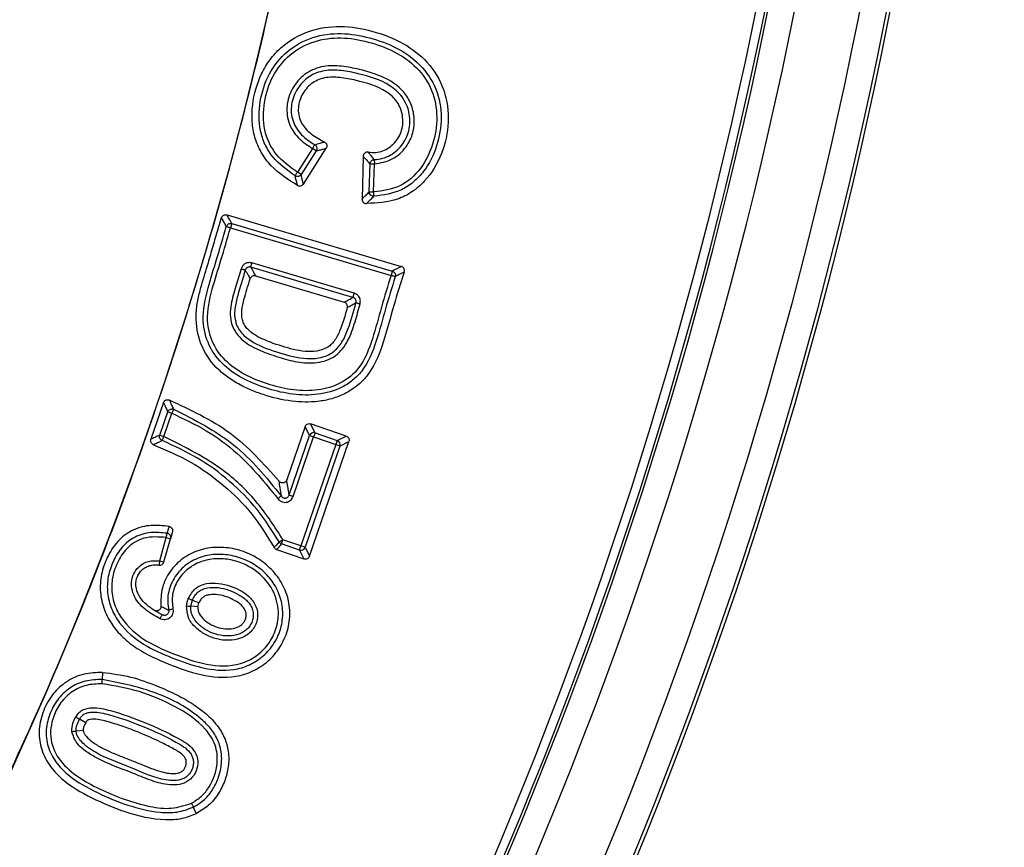
# Model space of a CAD drawing. Units: millimetres. Extents: x 372 to 16400, y 400 to 11480.
# Drawn here: x 7141 to 7197, y 2595 to 2642 of the extents above; entities that cross this region are included whole.
import ezdxf

# ---------------------------------------------------------------- set-up
doc = ezdxf.new("R2010")
doc.units = ezdxf.units.MM
doc.header["$LTSCALE"] = 40

msp = doc.modelspace()

# ---------------------------------------------------------------- linework, layer by layer
at = {"color": 7, "linetype": 'Continuous', "lineweight": 25}
for p, q in [((7157.293, 2634.718), (7156.428, 2633.365)), ((7157.502, 2634.584), (7156.637, 2633.231)), ((7156.771, 2632.692), (7158.076, 2634.734)), ((7157.502, 2634.584), (7157.293, 2634.718)), ((7160.185, 2634.27), (7160.118, 2631.833)), ((7156.637, 2633.231), (7156.428, 2633.365)), ((7160.532, 2632.245), (7160.576, 2633.844)), ((7160.576, 2633.844), (7160.824, 2633.837)), ((7160.78, 2632.238), (7160.824, 2633.837)), ((7160.532, 2632.245), (7160.78, 2632.238)), ((7152.417, 2630.932), (7162.357, 2627.987)), ((7152.685, 2630.432), (7152.614, 2630.194)), ((7152.614, 2630.194), (7161.774, 2627.481)), ((7152.685, 2630.432), (7161.844, 2627.719)), ((7159.598, 2626.222), (7153.769, 2627.949)), ((7159.669, 2626.46), (7153.84, 2628.187)), ((7161.844, 2627.719), (7161.774, 2627.481)), ((7154.043, 2627.448), (7159.108, 2625.947)), ((7148.793, 2620.221), (7148.072, 2618.128)), ((7148.58, 2618.366), (7149.037, 2619.694)), ((7148.815, 2618.285), (7149.272, 2619.613)), ((7149.037, 2619.694), (7149.272, 2619.613)), ((7156.871, 2618.854), (7155.821, 2615.806)), ((7157.121, 2618.342), (7156.871, 2618.854)), ((7157.436, 2618.496), (7157.187, 2619.008)), ((7159.213, 2618.31), (7157.187, 2619.008)), ((7148.58, 2618.366), (7148.815, 2618.285)), ((7155.953, 2614.952), (7157.121, 2618.342)), ((7156.188, 2614.871), (7157.356, 2618.262)), ((7157.121, 2618.342), (7157.356, 2618.262)), ((7157.436, 2618.496), (7157.356, 2618.262)), ((7157.356, 2618.262), (7158.621, 2617.826)), ((7157.436, 2618.496), (7158.701, 2618.061)), ((7158.701, 2618.061), (7159.213, 2618.31)), ((7158.621, 2617.826), (7156.63, 2612.046)), ((7158.855, 2617.745), (7156.865, 2611.965)), ((7157.115, 2611.453), (7159.367, 2617.995)), ((7158.701, 2618.061), (7158.621, 2617.826)), ((7158.855, 2617.745), (7158.621, 2617.826)), ((7158.855, 2617.745), (7159.367, 2617.995)), ((7148.581, 2611.197), (7148.954, 2612.526)), ((7148.954, 2612.526), (7149.195, 2612.458)), ((7149.303, 2612.844), (7149.195, 2612.458)), ((7148.821, 2611.13), (7149.195, 2612.458)), ((7155.523, 2612.165), (7155.604, 2612.4)), ((7156.55, 2611.812), (7155.523, 2612.165)), ((7156.63, 2612.046), (7155.604, 2612.4)), ((7156.55, 2611.812), (7156.63, 2612.046)), ((7156.865, 2611.965), (7156.63, 2612.046)), ((7156.865, 2611.965), (7157.115, 2611.453)), ((7155.245, 2611.835), (7156.799, 2611.3)), ((7156.55, 2611.812), (7156.799, 2611.3)), ((7148.581, 2611.197), (7148.821, 2611.13)), ((7150.354, 2608.601), (7150.439, 2608.944)), ((7150.755, 2608.562), (7150.354, 2608.601)), ((7150.755, 2608.562), (7150.813, 2608.795)), ((7145.324, 2604.829), (7145.301, 2604.427)), ((7144.356, 2601.96), (7144.004, 2602.155)), ((7144.207, 2601.521), (7143.806, 2601.482)), ((7150.675, 2596.779), (7150.495, 2597.14))]:
    msp.add_line(p, q, dxfattribs=at)
at = {"color": 7, "linetype": 'Continuous', "lineweight": 25, "flags": 128}
for points in [[(7149.109, 2613.159), (7149.046, 2612.941), (7148.996, 2612.77)], [(7150.813, 2608.795), (7150.605, 2608.877), (7150.439, 2608.944)]]:
    msp.add_lwpolyline(points, dxfattribs=at)
at = {"color": 7, "linetype": 'Continuous', "lineweight": 25}
for radius in [445, 439, 397.431]:
    msp.add_circle((6937.024, 2692.127), radius, dxfattribs=at)
for centre, radius, start, end in [((6937.024, 2692.127), 324.699, 306.7706, 72.83235), ((6937.024, 2692.127), 323.7, 306.7706, 72.83235), ((6937.024, 2692.127), 223.333, 333.02277, 1.97723), ((6937.024, 2692.127), 257.824, 334.34404, 0.65596), ((6937.024, 2692.127), 258.026, 334.34404, 0.65596), ((6937.024, 2692.127), 250.513, 334.34404, 0.65596), ((6937.024, 2692.127), 251.013, 334.34404, 0.65596), ((6937.024, 2692.127), 251.176, 334.34404, 0.65596), ((6937.024, 2692.127), 252.673, 334.34404, 0.65596), ((6937.024, 2692.127), 256.327, 334.34404, 0.65596), ((6937.024, 2692.127), 321.625, 290.22299, 357.44617), ((6937.024, 2692.127), 317.905, 272.47542, 356.97943), ((6937.024, 2692.127), 318.089, 272.47542, 356.97943), ((7157.358, 2618.256), 0.253, 71.9905, 160.0095), ((7158.615, 2617.823), 0.253, 341.9905, 70.0095), ((7156.628, 2612.052), 0.253, 251.9905, 340.0095), ((7148.581, 2611.197), 0.25, 259.7134, 344.2943), ((6937.024, 2692.127), 278.358, 326.0402, 339.9598)]:
    msp.add_arc(centre, radius, start, end, dxfattribs=at)
for points, knots in [([(7046.479, 3070.182), (7039.895, 3071.982), (7026.726, 3075.581), (7006.651, 3079.668), (6986.408, 3082.78), (6966.027, 3084.815), (6945.568, 3085.793), (6925.086, 3085.704), (6904.637, 3084.551), (6884.274, 3082.336), (6864.055, 3079.065), (6844.033, 3074.748), (6824.263, 3069.395), (6804.798, 3063.02), (6785.691, 3055.643), (6766.993, 3047.282), (6748.755, 3037.96), (6731.027, 3027.702), (6713.856, 3016.537), (6697.289, 3004.493), (6681.37, 2991.604), (6666.143, 2977.905), (6651.649, 2963.433), (6637.927, 2948.227), (6625.015, 2932.327), (6612.947, 2915.778), (6601.756, 2898.624), (6591.471, 2880.91), (6582.122, 2862.686), (6573.733, 2844.001), (6566.328, 2824.905), (6559.925, 2805.449), (6554.542, 2785.687), (6550.194, 2765.671), (6546.894, 2745.457), (6544.648, 2725.098), (6543.465, 2704.65), (6543.346, 2684.168), (6544.292, 2663.708), (6546.301, 2643.325), (6549.368, 2623.073), (6553.483, 2603.009), (6558.636, 2583.186), (6564.813, 2563.657), (6571.997, 2544.476), (6580.168, 2525.694), (6589.306, 2507.363), (6599.383, 2489.532), (6610.375, 2472.249), (6622.251, 2455.561), (6634.978, 2439.513), (6648.522, 2424.148), (6662.847, 2409.509), (6677.914, 2395.634), (6693.682, 2382.562), (6710.109, 2370.327), (6727.149, 2358.962), (6744.757, 2348.5), (6762.886, 2338.967), (6781.486, 2330.39), (6800.506, 2322.791), (6819.896, 2316.192), (6839.603, 2310.61), (6859.573, 2306.06), (6879.753, 2302.555), (6900.088, 2300.104), (6920.523, 2298.714), (6941.003, 2298.388), (6961.472, 2299.128), (6981.874, 2300.931), (7002.156, 2303.792), (7022.261, 2307.704), (7042.135, 2312.656), (7061.725, 2318.636), (7080.978, 2325.625), (7099.841, 2333.607), (7118.263, 2342.558), (7136.196, 2352.455), (7153.589, 2363.272), (7170.396, 2374.978), (7186.572, 2387.542), (7202.073, 2400.931), (7216.856, 2415.107), (7230.883, 2430.033), (7244.114, 2445.668), (7256.514, 2461.97), (7268.05, 2478.894), (7278.69, 2496.396), (7288.405, 2514.427), (7297.17, 2532.939), (7304.961, 2551.882), (7311.756, 2571.204), (7317.537, 2590.854), (7322.287, 2610.777), (7326, 2630.921), (7328.641, 2651.23), (7330.298, 2671.65), (7330.503, 2685.301), (7330.605, 2692.126)], [0, 0, 0, 0, 0.010416, 0.020834, 0.03125, 0.041666, 0.052084, 0.0625, 0.072916, 0.083334, 0.09375, 0.104166, 0.114584, 0.125, 0.135416, 0.145834, 0.15625, 0.166666, 0.177084, 0.1875, 0.197916, 0.208334, 0.21875, 0.229166, 0.239584, 0.25, 0.260416, 0.270834, 0.28125, 0.291666, 0.302084, 0.3125, 0.322916, 0.333333, 0.34375, 0.354166, 0.364583, 0.375, 0.385416, 0.395833, 0.40625, 0.416666, 0.427083, 0.4375, 0.447916, 0.458333, 0.46875, 0.479166, 0.489583, 0.5, 0.510416, 0.520833, 0.53125, 0.541666, 0.552084, 0.5625, 0.572916, 0.583334, 0.59375, 0.604166, 0.614584, 0.625, 0.635416, 0.645834, 0.65625, 0.666666, 0.677083, 0.6875, 0.697916, 0.708333, 0.71875, 0.729166, 0.739583, 0.75, 0.760415, 0.770833, 0.78125, 0.791665, 0.802083, 0.8125, 0.822916, 0.833333, 0.84375, 0.854166, 0.864583, 0.875, 0.885415, 0.895833, 0.90625, 0.916665, 0.927083, 0.937499, 0.947915, 0.958333, 0.968749, 0.979165, 0.989583, 1, 1, 1, 1]), ([(7136.059, 2590.813), (7138.352, 2595.556), (7142.939, 2605.041), (7148.523, 2619.841), (7153.118, 2634.966), (7156.674, 2650.63), (7159.107, 2666.758), (7160.445, 2683.276), (7160.3, 2694.314), (7160.228, 2699.832)], [0, 0, 0, 0, 0.140004, 0.280007, 0.420006, 0.560003, 0.706665, 0.853332, 1, 1, 1, 1]), ([(7156.443, 2632.608), (7155.906, 2632.944), (7155.099, 2633.451), (7154.344, 2634.472), (7153.977, 2635.334), (7153.819, 2636.261), (7153.867, 2637.5), (7154.209, 2638.724), (7154.84, 2639.793), (7155.681, 2640.712), (7157.045, 2641.507), (7158.893, 2641.774), (7160.739, 2641.455), (7162.456, 2640.81), (7163.937, 2639.677), (7164.902, 2638.09), (7165.124, 2636.215), (7164.739, 2634.395), (7163.939, 2633.033), (7162.996, 2632.217), (7161.887, 2631.658), (7160.972, 2631.61), (7160.367, 2631.578)], [0, 0, 0, 0, 0.063682, 0.095886, 0.127499, 0.158196, 0.190728, 0.253169, 0.284985, 0.31633, 0.379121, 0.44106, 0.502379, 0.568059, 0.626003, 0.688919, 0.751407, 0.813393, 0.875654, 0.908065, 0.939243, 1, 1, 1, 1]), ([(7156.299, 2633.153), (7155.838, 2633.484), (7155.149, 2633.979), (7154.558, 2634.942), (7154.209, 2635.999), (7154.239, 2637.413), (7154.743, 2639.013), (7155.8, 2640.342), (7157.282, 2641.143), (7158.938, 2641.358), (7160.562, 2641.072), (7162.118, 2640.516), (7163.491, 2639.553), (7164.43, 2638.146), (7164.724, 2636.483), (7164.446, 2634.849), (7163.837, 2633.59), (7163.077, 2632.795), (7162.16, 2632.17), (7161.339, 2632.062), (7160.794, 2631.991)], [0, 0, 0, 0, 0.063794, 0.095314, 0.126885, 0.189538, 0.252606, 0.31521, 0.37783, 0.439579, 0.501767, 0.564147, 0.626647, 0.689418, 0.751638, 0.814073, 0.875841, 0.907423, 0.93865, 1, 1, 1, 1]), ([(7156.428, 2633.365), (7155.993, 2633.675), (7155.136, 2634.289), (7154.449, 2635.777), (7154.489, 2637.365), (7154.96, 2638.879), (7155.953, 2640.138), (7157.352, 2640.899), (7158.929, 2641.107), (7160.486, 2640.834), (7161.977, 2640.305), (7163.288, 2639.397), (7164.185, 2638.072), (7164.472, 2636.501), (7164.21, 2634.945), (7163.535, 2633.53), (7162.328, 2632.446), (7161.295, 2632.307), (7160.78, 2632.238)], [0, 0, 0, 0, 0.063505, 0.125338, 0.187855, 0.251109, 0.313433, 0.375879, 0.438002, 0.501166, 0.56464, 0.627417, 0.68993, 0.752004, 0.814924, 0.876903, 0.93864, 1, 1, 1, 1]), ([(7160.824, 2633.837), (7161.177, 2633.899), (7161.881, 2634.023), (7162.62, 2634.718), (7163.024, 2635.505), (7163.136, 2636.301), (7163.007, 2637.087), (7162.543, 2638.038), (7161.442, 2638.816), (7160.132, 2639.204), (7158.959, 2639.442), (7157.91, 2639.459), (7156.904, 2639.075), (7156.169, 2638.288), (7155.776, 2637.284), (7155.86, 2636.202), (7156.43, 2635.287), (7157.007, 2634.907), (7157.293, 2634.718)], [0, 0, 0, 0, 0.063447, 0.126624, 0.174044, 0.221361, 0.268714, 0.316023, 0.408655, 0.500281, 0.562189, 0.624322, 0.686991, 0.750076, 0.813158, 0.876246, 0.938635, 1, 1, 1, 1]), ([(7160.817, 2634.085), (7160.978, 2634.101), (7161.296, 2634.132), (7161.74, 2634.328), (7162.128, 2634.608), (7162.45, 2634.967), (7162.687, 2635.385), (7162.826, 2635.845), (7162.864, 2636.323), (7162.804, 2636.801), (7162.653, 2637.257), (7162.334, 2637.809), (7161.467, 2638.554), (7160.209, 2638.932), (7158.949, 2639.192), (7158.13, 2639.206), (7157.511, 2639.043), (7157.086, 2638.823), (7156.72, 2638.512), (7156.424, 2638.13), (7156.208, 2637.698), (7156.083, 2637.233), (7156.065, 2636.755), (7156.164, 2636.287), (7156.368, 2635.861), (7156.76, 2635.365), (7157.155, 2635.106), (7157.419, 2634.932)], [0, 0, 0, 0, 0.031576, 0.062506, 0.093807, 0.125207, 0.156415, 0.187501, 0.218694, 0.250057, 0.281409, 0.312536, 0.374205, 0.50025, 0.564862, 0.62772, 0.658689, 0.689642, 0.720865, 0.752369, 0.783897, 0.815169, 0.846163, 0.877164, 0.908016, 0.938386, 1, 1, 1, 1]), ([(7160.461, 2634.51), (7160.61, 2634.496), (7160.893, 2634.469), (7161.306, 2634.568), (7161.673, 2634.76), (7161.986, 2635.038), (7162.234, 2635.377), (7162.393, 2635.764), (7162.46, 2636.179), (7162.431, 2636.601), (7162.322, 2637.006), (7162.127, 2637.375), (7161.85, 2637.696), (7161.127, 2638.24), (7160.067, 2638.552), (7158.875, 2638.794), (7158.114, 2638.8), (7157.566, 2638.629), (7157.209, 2638.412), (7156.909, 2638.117), (7156.678, 2637.759), (7156.522, 2637.365), (7156.463, 2636.953), (7156.508, 2636.545), (7156.656, 2636.168), (7156.898, 2635.83), (7157.324, 2635.44), (7157.716, 2635.23), (7157.979, 2635.089)], [0, 0, 0, 0, 0.032313, 0.061802, 0.091422, 0.122095, 0.152487, 0.182609, 0.212714, 0.243628, 0.274228, 0.303899, 0.334106, 0.366241, 0.500351, 0.56913, 0.633226, 0.663672, 0.693417, 0.723708, 0.75488, 0.78593, 0.815624, 0.844975, 0.874666, 0.903336, 0.935069, 1, 1, 1, 1]), ([(7157.419, 2634.932), (7157.522, 2634.961), (7157.704, 2635.011), (7157.895, 2635.066), (7157.979, 2635.089)], [0, 0, 0, 0, 0.5612042, 1, 1, 1, 1]), ([(7157.979, 2635.089), (7157.994, 2635.081), (7158.024, 2635.063), (7158.06, 2635.026), (7158.09, 2634.983), (7158.108, 2634.934), (7158.117, 2634.883), (7158.114, 2634.831), (7158.102, 2634.779), (7158.085, 2634.749), (7158.076, 2634.734)], [0, 0, 0, 0, 0.12397, 0.249927, 0.373833, 0.500001, 0.623264, 0.750043, 0.874537, 1, 1, 1, 1]), ([(7157.419, 2634.932), (7157.433, 2634.922), (7157.461, 2634.903), (7157.504, 2634.852), (7157.539, 2634.777), (7157.542, 2634.694), (7157.527, 2634.63), (7157.511, 2634.6), (7157.502, 2634.584)], [0, 0, 0, 0, 0.130841, 0.257822, 0.5, 0.742204, 0.869178, 1, 1, 1, 1]), ([(7157.502, 2634.584), (7157.567, 2634.6), (7157.673, 2634.626), (7157.822, 2634.665), (7157.949, 2634.699), (7158.034, 2634.722), (7158.076, 2634.734)], [0, 0, 0, 0, 0.340867, 0.561299, 0.781441, 1, 1, 1, 1]), ([(7160.461, 2634.51), (7160.444, 2634.511), (7160.41, 2634.513), (7160.359, 2634.502), (7160.311, 2634.483), (7160.268, 2634.453), (7160.233, 2634.415), (7160.207, 2634.37), (7160.189, 2634.322), (7160.186, 2634.287), (7160.185, 2634.27)], [0, 0, 0, 0, 0.1254749, 0.2499928, 0.3767774, 0.5000562, 0.6262214, 0.7500921, 0.8760111, 1, 1, 1, 1]), ([(7160.461, 2634.51), (7160.505, 2634.459), (7160.576, 2634.375), (7160.665, 2634.264), (7160.74, 2634.172), (7160.792, 2634.114), (7160.817, 2634.085)], [0, 0, 0, 0, 0.340614, 0.560405, 0.780103, 1, 1, 1, 1]), ([(7160.185, 2634.27), (7160.257, 2634.186), (7160.388, 2634.036), (7160.518, 2633.902), (7160.576, 2633.844)], [0, 0, 0, 0, 0.560298, 1, 1, 1, 1]), ([(7160.576, 2633.844), (7160.581, 2633.875), (7160.59, 2633.937), (7160.646, 2634.015), (7160.723, 2634.07), (7160.785, 2634.08), (7160.817, 2634.085)], [0, 0, 0, 0, 0.256326, 0.5, 0.743705, 1, 1, 1, 1]), ([(7156.637, 2633.231), (7156.616, 2633.206), (7156.575, 2633.157), (7156.485, 2633.12), (7156.388, 2633.113), (7156.329, 2633.139), (7156.299, 2633.153)], [0, 0, 0, 0, 0.2566214, 0.4999998, 0.7434046, 1, 1, 1, 1]), ([(7156.443, 2632.608), (7156.427, 2632.669), (7156.401, 2632.769), (7156.362, 2632.911), (7156.33, 2633.031), (7156.309, 2633.112), (7156.299, 2633.153)], [0, 0, 0, 0, 0.342636, 0.561875, 0.780958, 1, 1, 1, 1]), ([(7156.771, 2632.692), (7156.755, 2632.753), (7156.729, 2632.853), (7156.694, 2632.993), (7156.665, 2633.111), (7156.647, 2633.191), (7156.637, 2633.231)], [0, 0, 0, 0, 0.342738, 0.56196, 0.781008, 1, 1, 1, 1]), ([(7156.443, 2632.608), (7156.472, 2632.596), (7156.529, 2632.572), (7156.625, 2632.58), (7156.712, 2632.619), (7156.751, 2632.668), (7156.771, 2632.692)], [0, 0, 0, 0, 0.249943, 0.500022, 0.75008, 1, 1, 1, 1]), ([(7160.118, 2631.833), (7160.165, 2631.879), (7160.243, 2631.955), (7160.351, 2632.061), (7160.441, 2632.152), (7160.502, 2632.214), (7160.532, 2632.245)], [0, 0, 0, 0, 0.342627, 0.561697, 0.780593, 1, 1, 1, 1]), ([(7160.794, 2631.991), (7160.777, 2631.991), (7160.742, 2631.992), (7160.676, 2632.011), (7160.604, 2632.057), (7160.556, 2632.127), (7160.535, 2632.192), (7160.533, 2632.227), (7160.532, 2632.245)], [0, 0, 0, 0, 0.131221, 0.258323, 0.5, 0.741704, 0.868799, 1, 1, 1, 1]), ([(7160.118, 2631.833), (7160.118, 2631.816), (7160.119, 2631.783), (7160.134, 2631.735), (7160.156, 2631.69), (7160.187, 2631.651), (7160.225, 2631.619), (7160.284, 2631.587), (7160.334, 2631.582), (7160.367, 2631.578)], [0, 0, 0, 0, 0.125664, 0.250284, 0.377188, 0.500669, 0.627038, 0.751029, 1, 1, 1, 1]), ([(7160.367, 2631.578), (7160.445, 2631.654), (7160.585, 2631.788), (7160.731, 2631.929), (7160.794, 2631.991)], [0, 0, 0, 0, 0.561696, 1, 1, 1, 1]), ([(7162.522, 2627.67), (7162.319, 2627.036), (7161.899, 2625.728), (7161.401, 2623.755), (7160.798, 2622.184), (7159.986, 2621.268), (7159.323, 2620.803), (7158.579, 2620.479), (7157.578, 2620.242), (7156.248, 2620.228), (7154.963, 2620.512), (7153.949, 2620.862), (7153.224, 2621.187), (7152.548, 2621.583), (7151.713, 2622.248), (7150.903, 2623.347), (7150.615, 2624.694), (7150.684, 2625.757), (7150.846, 2626.516), (7151.052, 2627.213), (7151.282, 2627.965), (7151.525, 2628.804), (7151.805, 2629.772), (7152.006, 2630.43), (7152.109, 2630.767)], [0, 0, 0, 0, 0.080297, 0.165727, 0.246664, 0.279337, 0.312098, 0.343671, 0.376762, 0.435696, 0.502457, 0.534762, 0.565149, 0.598221, 0.62901, 0.693723, 0.758507, 0.79052, 0.822017, 0.851919, 0.878331, 0.916948, 0.957423, 1, 1, 1, 1]), ([(7152.109, 2630.767), (7152.122, 2630.797), (7152.148, 2630.856), (7152.226, 2630.918), (7152.321, 2630.949), (7152.385, 2630.937), (7152.417, 2630.932)], [0, 0, 0, 0, 0.249968, 0.500026, 0.750059, 1, 1, 1, 1]), ([(7152.377, 2630.267), (7152.327, 2630.359), (7152.238, 2630.526), (7152.149, 2630.692), (7152.109, 2630.767)], [0, 0, 0, 0, 0.55229, 1, 1, 1, 1]), ([(7152.685, 2630.432), (7152.635, 2630.524), (7152.546, 2630.691), (7152.457, 2630.857), (7152.417, 2630.932)], [0, 0, 0, 0, 0.552288, 1, 1, 1, 1]), ([(7162.01, 2627.404), (7161.82, 2626.791), (7161.443, 2625.573), (7160.97, 2623.725), (7160.39, 2622.281), (7159.596, 2621.47), (7158.781, 2620.954), (7157.609, 2620.623), (7156.167, 2620.653), (7154.771, 2620.978), (7153.43, 2621.494), (7152.21, 2622.281), (7151.315, 2623.45), (7150.931, 2625.043), (7151.298, 2626.708), (7151.855, 2628.464), (7152.194, 2629.635), (7152.377, 2630.267)], [0, 0, 0, 0, 0.084437, 0.167893, 0.252746, 0.284255, 0.315909, 0.37894, 0.441368, 0.504112, 0.567091, 0.63012, 0.693115, 0.756192, 0.839432, 0.913418, 1, 1, 1, 1]), ([(7161.774, 2627.481), (7161.586, 2626.875), (7161.214, 2625.672), (7160.747, 2623.871), (7160.135, 2622.254), (7158.929, 2621.252), (7157.601, 2620.877), (7156.22, 2620.897), (7154.872, 2621.209), (7153.578, 2621.7), (7152.409, 2622.443), (7151.553, 2623.539), (7151.183, 2625.049), (7151.547, 2626.674), (7152.096, 2628.406), (7152.435, 2629.577), (7152.614, 2630.194)], [0, 0, 0, 0, 0.0864899, 0.1716574, 0.2554862, 0.316206, 0.3779648, 0.4399751, 0.5028697, 0.5659516, 0.6282676, 0.6896312, 0.7509714, 0.8337044, 0.9123924, 1, 1, 1, 1]), ([(7152.377, 2630.267), (7152.391, 2630.297), (7152.417, 2630.356), (7152.495, 2630.416), (7152.588, 2630.448), (7152.652, 2630.437), (7152.685, 2630.432)], [0, 0, 0, 0, 0.2567445, 0.5, 0.7432813, 1, 1, 1, 1]), ([(7153.221, 2627.846), (7153.124, 2627.517), (7152.924, 2626.842), (7152.6, 2625.814), (7152.561, 2624.636), (7153.304, 2623.678), (7154.315, 2623.171), (7155.357, 2622.805), (7156.426, 2622.511), (7157.548, 2622.432), (7158.678, 2622.801), (7159.369, 2623.759), (7159.724, 2624.809), (7159.915, 2625.516), (7160.008, 2625.86)], [0, 0, 0, 0, 0.077401, 0.158805, 0.244622, 0.330526, 0.4147, 0.497873, 0.579995, 0.664424, 0.749676, 0.834598, 0.919507, 1, 1, 1, 1]), ([(7153.46, 2627.779), (7153.311, 2627.3), (7153.085, 2626.571), (7152.864, 2625.699), (7152.838, 2625.174), (7152.9, 2624.784), (7153.062, 2624.426), (7153.383, 2624.013), (7154.155, 2623.474), (7155.409, 2623.043), (7156.699, 2622.695), (7157.63, 2622.743), (7158.13, 2622.899), (7158.581, 2623.151), (7159.015, 2623.665), (7159.426, 2624.639), (7159.632, 2625.411), (7159.768, 2625.922)], [0, 0, 0, 0, 0.120058, 0.1827115, 0.2143335, 0.245392, 0.2762272, 0.3073372, 0.3695392, 0.4978382, 0.6231981, 0.6864067, 0.7174827, 0.7479369, 0.8089823, 0.8736112, 1, 1, 1, 1]), ([(7153.84, 2628.187), (7153.767, 2628.199), (7153.62, 2628.223), (7153.424, 2628.14), (7153.285, 2628.008), (7153.242, 2627.9), (7153.221, 2627.846)], [0, 0, 0, 0, 0.2788472, 0.5595032, 0.7804573, 1, 1, 1, 1]), ([(7153.46, 2627.779), (7153.453, 2627.78), (7153.44, 2627.784), (7153.384, 2627.8), (7153.308, 2627.822), (7153.25, 2627.838), (7153.221, 2627.846)], [0, 0, 0, 0, 0.249995, 0.5, 0.750005, 1, 1, 1, 1]), ([(7153.769, 2627.949), (7153.753, 2627.953), (7153.721, 2627.961), (7153.671, 2627.961), (7153.623, 2627.951), (7153.577, 2627.932), (7153.536, 2627.904), (7153.502, 2627.868), (7153.475, 2627.826), (7153.465, 2627.794), (7153.46, 2627.779)], [0, 0, 0, 0, 0.125571, 0.250656, 0.375408, 0.500007, 0.624606, 0.749355, 0.874435, 1, 1, 1, 1]), ([(7153.46, 2627.779), (7153.512, 2627.685), (7153.604, 2627.519), (7153.695, 2627.353), (7153.735, 2627.28)], [0, 0, 0, 0, 0.5613011, 1, 1, 1, 1]), ([(7153.769, 2627.949), (7153.821, 2627.855), (7153.913, 2627.688), (7154.003, 2627.521), (7154.043, 2627.448)], [0, 0, 0, 0, 0.561302, 1, 1, 1, 1]), ([(7162.357, 2627.987), (7162.262, 2627.937), (7162.09, 2627.848), (7161.92, 2627.759), (7161.844, 2627.719)], [0, 0, 0, 0, 0.556557, 1, 1, 1, 1]), ([(7161.844, 2627.719), (7161.86, 2627.713), (7161.892, 2627.701), (7161.946, 2627.663), (7161.997, 2627.599), (7162.021, 2627.52), (7162.022, 2627.454), (7162.014, 2627.421), (7162.01, 2627.404)], [0, 0, 0, 0, 0.1307635, 0.2577185, 0.5000002, 0.7423077, 0.8692563, 1, 1, 1, 1]), ([(7162.522, 2627.67), (7162.527, 2627.686), (7162.535, 2627.718), (7162.536, 2627.769), (7162.527, 2627.818), (7162.509, 2627.865), (7162.481, 2627.906), (7162.434, 2627.954), (7162.388, 2627.974), (7162.357, 2627.987)], [0, 0, 0, 0, 0.1256605, 0.2502869, 0.3771973, 0.5006752, 0.6270407, 0.751037, 1, 1, 1, 1]), ([(7159.277, 2625.644), (7159.151, 2625.189), (7158.967, 2624.527), (7158.612, 2623.816), (7158.338, 2623.508), (7158.018, 2623.276), (7157.516, 2623.129), (7156.641, 2623.126), (7155.537, 2623.429), (7154.464, 2623.798), (7153.789, 2624.208), (7153.504, 2624.504), (7153.35, 2624.746), (7153.263, 2625.023), (7153.237, 2625.435), (7153.374, 2626.142), (7153.579, 2626.767), (7153.711, 2627.203), (7153.729, 2627.262), (7153.734, 2627.279), (7153.735, 2627.28)], [0, 0, 0, 0, 0.134945, 0.196939, 0.225227, 0.252022, 0.309242, 0.371371, 0.500893, 0.634269, 0.696184, 0.724348, 0.7514, 0.77775, 0.806472, 0.868726, 0.982406, 0.995025, 0.999473, 1, 1, 1, 1]), ([(7154.043, 2627.448), (7154.011, 2627.453), (7153.946, 2627.465), (7153.851, 2627.433), (7153.773, 2627.371), (7153.747, 2627.311), (7153.735, 2627.28)], [0, 0, 0, 0, 0.249952, 0.500031, 0.750081, 1, 1, 1, 1]), ([(7162.522, 2627.67), (7162.427, 2627.621), (7162.255, 2627.532), (7162.085, 2627.444), (7162.01, 2627.404)], [0, 0, 0, 0, 0.55656, 1, 1, 1, 1]), ([(7159.108, 2625.947), (7159.2, 2625.999), (7159.364, 2626.09), (7159.527, 2626.182), (7159.598, 2626.222)], [0, 0, 0, 0, 0.5600784, 1, 1, 1, 1]), ([(7159.768, 2625.922), (7159.773, 2625.954), (7159.783, 2626.017), (7159.751, 2626.11), (7159.688, 2626.186), (7159.628, 2626.21), (7159.598, 2626.222)], [0, 0, 0, 0, 0.250634, 0.500008, 0.749379, 1, 1, 1, 1]), ([(7160.008, 2625.86), (7160.018, 2625.931), (7160.036, 2626.074), (7159.953, 2626.262), (7159.825, 2626.397), (7159.721, 2626.439), (7159.669, 2626.46)], [0, 0, 0, 0, 0.278947, 0.559522, 0.780397, 1, 1, 1, 1]), ([(7159.277, 2625.644), (7159.282, 2625.676), (7159.292, 2625.739), (7159.26, 2625.833), (7159.198, 2625.91), (7159.138, 2625.935), (7159.108, 2625.947)], [0, 0, 0, 0, 0.249958, 0.50003, 0.750076, 1, 1, 1, 1]), ([(7159.277, 2625.644), (7159.369, 2625.696), (7159.534, 2625.788), (7159.696, 2625.881), (7159.768, 2625.922)], [0, 0, 0, 0, 0.560082, 1, 1, 1, 1]), ([(7159.768, 2625.922), (7159.775, 2625.921), (7159.788, 2625.917), (7159.845, 2625.902), (7159.921, 2625.883), (7159.979, 2625.868), (7160.008, 2625.86)], [0, 0, 0, 0, 0.249995, 0.5, 0.750005, 1, 1, 1, 1]), ([(7148.793, 2620.221), (7148.807, 2620.251), (7148.828, 2620.296), (7148.878, 2620.34), (7148.92, 2620.366), (7148.967, 2620.383), (7149.016, 2620.389), (7149.067, 2620.387), (7149.098, 2620.377), (7149.114, 2620.372)], [0, 0, 0, 0, 0.249001, 0.373003, 0.499381, 0.622856, 0.749738, 0.874329, 1, 1, 1, 1]), ([(7148.793, 2620.221), (7148.839, 2620.123), (7148.921, 2619.949), (7149.002, 2619.772), (7149.037, 2619.694)], [0, 0, 0, 0, 0.560437, 1, 1, 1, 1]), ([(7149.037, 2619.694), (7149.044, 2619.71), (7149.058, 2619.741), (7149.099, 2619.794), (7149.167, 2619.843), (7149.249, 2619.862), (7149.316, 2619.859), (7149.348, 2619.848), (7149.365, 2619.843)], [0, 0, 0, 0, 0.130971, 0.257992, 0.5, 0.742034, 0.869049, 1, 1, 1, 1]), ([(7149.114, 2620.372), (7149.161, 2620.274), (7149.245, 2620.099), (7149.328, 2619.921), (7149.365, 2619.843)], [0, 0, 0, 0, 0.5602894, 1, 1, 1, 1]), ([(7149.114, 2620.372), (7150.32, 2619.819), (7152.737, 2618.711), (7154.506, 2616.727), (7155.391, 2615.734)], [0, 0, 0, 0, 0.499303, 1, 1, 1, 1]), ([(7149.365, 2619.843), (7150.568, 2619.239), (7152.975, 2618.031), (7154.669, 2615.937), (7155.516, 2614.89)], [0, 0, 0, 0, 0.499816, 1, 1, 1, 1]), ([(7149.272, 2619.613), (7149.936, 2619.303), (7151.267, 2618.684), (7153.392, 2617.114), (7154.584, 2615.644), (7155.313, 2614.747)], [0, 0, 0, 0, 0.27973, 0.560168, 1, 1, 1, 1]), ([(7156.871, 2618.854), (7156.885, 2618.884), (7156.914, 2618.943), (7156.994, 2619.002), (7157.091, 2619.029), (7157.155, 2619.015), (7157.187, 2619.008)], [0, 0, 0, 0, 0.250397, 0.500012, 0.749615, 1, 1, 1, 1]), ([(7148.58, 2618.366), (7148.486, 2618.322), (7148.317, 2618.244), (7148.147, 2618.164), (7148.072, 2618.128)], [0, 0, 0, 0, 0.558906, 1, 1, 1, 1]), ([(7148.723, 2618.055), (7148.695, 2618.07), (7148.64, 2618.101), (7148.586, 2618.18), (7148.561, 2618.273), (7148.573, 2618.334), (7148.58, 2618.366)], [0, 0, 0, 0, 0.256403, 0.5, 0.743622, 1, 1, 1, 1]), ([(7155.604, 2612.4), (7155.145, 2613.117), (7154.224, 2614.557), (7151.998, 2616.697), (7150.021, 2617.683), (7148.815, 2618.285)], [0, 0, 0, 0, 0.27916, 0.559893, 1, 1, 1, 1]), ([(7159.213, 2618.31), (7159.243, 2618.296), (7159.302, 2618.268), (7159.361, 2618.187), (7159.388, 2618.091), (7159.374, 2618.027), (7159.367, 2617.995)], [0, 0, 0, 0, 0.250397, 0.500012, 0.749615, 1, 1, 1, 1]), ([(7148.221, 2617.815), (7148.193, 2617.829), (7148.135, 2617.858), (7148.077, 2617.938), (7148.051, 2618.034), (7148.065, 2618.097), (7148.072, 2618.128)], [0, 0, 0, 0, 0.249956, 0.500018, 0.75006, 1, 1, 1, 1]), ([(7148.723, 2618.055), (7148.63, 2618.01), (7148.464, 2617.931), (7148.296, 2617.85), (7148.221, 2617.815)], [0, 0, 0, 0, 0.558851, 1, 1, 1, 1]), ([(7148.221, 2617.815), (7148.938, 2617.512), (7150.366, 2616.909), (7152.254, 2615.54), (7153.905, 2613.911), (7154.709, 2612.602), (7155.108, 2611.951)], [0, 0, 0, 0, 0.251894, 0.50245, 0.752648, 1, 1, 1, 1]), ([(7155.387, 2612.279), (7154.992, 2612.91), (7154.197, 2614.179), (7152.595, 2615.772), (7150.779, 2617.123), (7149.408, 2617.744), (7148.723, 2618.055)], [0, 0, 0, 0, 0.248174, 0.498545, 0.749611, 1, 1, 1, 1]), ([(7155.821, 2615.806), (7155.813, 2615.785), (7155.796, 2615.744), (7155.75, 2615.694), (7155.694, 2615.657), (7155.628, 2615.637), (7155.56, 2615.635), (7155.495, 2615.652), (7155.436, 2615.684), (7155.406, 2615.717), (7155.391, 2615.734)], [0, 0, 0, 0, 0.126044, 0.247997, 0.375307, 0.500107, 0.627852, 0.752187, 0.875547, 1, 1, 1, 1]), ([(7155.516, 2614.89), (7155.494, 2615.05), (7155.454, 2615.336), (7155.41, 2615.612), (7155.391, 2615.734)], [0, 0, 0, 0, 0.5596755, 1, 1, 1, 1]), ([(7155.953, 2614.952), (7155.93, 2615.114), (7155.888, 2615.404), (7155.842, 2615.683), (7155.821, 2615.806)], [0, 0, 0, 0, 0.559689, 1, 1, 1, 1]), ([(7155.516, 2614.89), (7155.51, 2614.886), (7155.499, 2614.878), (7155.451, 2614.844), (7155.387, 2614.799), (7155.337, 2614.764), (7155.313, 2614.747)], [0, 0, 0, 0, 0.249995, 0.5, 0.750005, 1, 1, 1, 1]), ([(7155.313, 2614.747), (7155.341, 2614.712), (7155.398, 2614.643), (7155.516, 2614.57), (7155.649, 2614.53), (7155.79, 2614.529), (7155.925, 2614.569), (7156.042, 2614.644), (7156.135, 2614.747), (7156.17, 2614.83), (7156.188, 2614.871)], [0, 0, 0, 0, 0.122348, 0.246582, 0.372684, 0.499981, 0.627258, 0.753359, 0.877614, 1, 1, 1, 1]), ([(7155.516, 2614.89), (7155.53, 2614.871), (7155.558, 2614.834), (7155.618, 2614.795), (7155.685, 2614.772), (7155.756, 2614.771), (7155.824, 2614.792), (7155.882, 2614.832), (7155.928, 2614.886), (7155.945, 2614.93), (7155.953, 2614.952)], [0, 0, 0, 0, 0.126549, 0.25207, 0.376387, 0.499987, 0.623559, 0.747884, 0.873436, 1, 1, 1, 1]), ([(7149.109, 2613.159), (7148.768, 2613.197), (7148.083, 2613.272), (7147.072, 2613.021), (7146.21, 2612.408), (7145.62, 2611.541), (7145.245, 2610.558), (7145.139, 2609.525), (7145.34, 2608.506), (7145.797, 2607.591), (7146.458, 2606.806), (7147.521, 2605.987), (7149.043, 2605.298), (7150.902, 2604.625), (7152.611, 2604.462), (7153.921, 2604.873), (7154.796, 2605.448), (7155.479, 2606.249), (7155.911, 2607.211), (7156.05, 2608.256), (7155.873, 2609.291), (7155.402, 2610.223), (7154.704, 2610.989), (7153.843, 2611.558), (7152.871, 2611.904), (7151.841, 2612.007), (7150.81, 2611.841), (7149.865, 2611.371), (7149.131, 2610.615), (7148.651, 2609.659), (7148.647, 2608.96), (7148.645, 2608.612)], [0, 0, 0, 0, 0.031241, 0.062877, 0.093033, 0.126217, 0.157535, 0.188771, 0.220114, 0.251519, 0.281536, 0.313532, 0.373694, 0.433769, 0.495065, 0.526406, 0.558026, 0.589822, 0.621668, 0.653441, 0.685068, 0.716552, 0.747891, 0.779103, 0.810287, 0.841595, 0.873114, 0.904821, 0.936646, 0.968395, 1, 1, 1, 1]), ([(7149.109, 2613.159), (7149.125, 2613.155), (7149.159, 2613.147), (7149.205, 2613.121), (7149.245, 2613.087), (7149.277, 2613.046), (7149.3, 2612.998), (7149.312, 2612.948), (7149.315, 2612.895), (7149.307, 2612.861), (7149.303, 2612.844)], [0, 0, 0, 0, 0.12431, 0.251173, 0.374969, 0.501356, 0.62437, 0.750668, 0.874699, 1, 1, 1, 1]), ([(7148.996, 2612.77), (7148.687, 2612.8), (7148.067, 2612.861), (7147.139, 2612.61), (7146.398, 2612), (7145.904, 2611.194), (7145.605, 2610.305), (7145.559, 2609.364), (7145.795, 2608.453), (7146.408, 2607.371), (7147.612, 2606.373), (7149.272, 2605.646), (7150.968, 2605.035), (7152.519, 2604.868), (7153.713, 2605.225), (7154.512, 2605.739), (7155.135, 2606.465), (7155.525, 2607.34), (7155.642, 2608.29), (7155.465, 2609.226), (7155.019, 2610.061), (7154.368, 2610.739), (7153.575, 2611.236), (7152.686, 2611.528), (7151.749, 2611.597), (7150.818, 2611.416), (7149.982, 2610.948), (7149.354, 2610.223), (7149.068, 2609.476), (7149.013, 2608.848), (7149.065, 2608.539), (7149.091, 2608.384)], [0, 0, 0, 0, 0.0312145, 0.0627251, 0.094279, 0.1258548, 0.1571493, 0.1883165, 0.2196475, 0.2510723, 0.3127537, 0.3733018, 0.4338461, 0.4952116, 0.5265133, 0.5581345, 0.5899945, 0.6218954, 0.6536825, 0.6852848, 0.7167322, 0.748058, 0.7792619, 0.8104547, 0.8417986, 0.8733315, 0.9050173, 0.9368068, 0.9683939, 0.9841582, 1, 1, 1, 1]), ([(7148.954, 2612.526), (7148.52, 2612.557), (7147.873, 2612.603), (7147.08, 2612.252), (7146.522, 2611.743), (7146.077, 2610.991), (7145.805, 2610.048), (7145.852, 2609.063), (7146.331, 2607.84), (7147.556, 2606.663), (7149.366, 2605.876), (7151.205, 2605.204), (7152.905, 2605.143), (7154.092, 2605.717), (7154.806, 2606.409), (7155.261, 2607.297), (7155.419, 2608.387), (7155.095, 2609.573), (7154.145, 2610.691), (7152.923, 2611.262), (7151.767, 2611.346), (7150.908, 2611.18), (7150.141, 2610.752), (7149.578, 2610.094), (7149.243, 2609.284), (7149.303, 2608.719), (7149.333, 2608.439)], [0, 0, 0, 0, 0.046389, 0.069166, 0.092161, 0.127608, 0.162786, 0.197568, 0.232834, 0.303382, 0.374895, 0.44659, 0.516527, 0.551769, 0.5873, 0.622927, 0.658327, 0.704949, 0.751788, 0.814076, 0.845513, 0.87683, 0.907927, 0.93903, 0.969753, 1, 1, 1, 1]), ([(7149.195, 2612.458), (7149.199, 2612.479), (7149.207, 2612.519), (7149.199, 2612.588), (7149.174, 2612.65), (7149.133, 2612.701), (7149.092, 2612.734), (7149.046, 2612.759), (7149.013, 2612.766), (7148.996, 2612.77)], [0, 0, 0, 0, 0.1548222, 0.2898412, 0.4995543, 0.6290902, 0.755586, 0.8791733, 1, 1, 1, 1]), ([(7155.387, 2612.279), (7155.335, 2612.217), (7155.242, 2612.108), (7155.149, 2611.999), (7155.108, 2611.951)], [0, 0, 0, 0, 0.56088, 1, 1, 1, 1]), ([(7155.523, 2612.165), (7155.472, 2612.103), (7155.379, 2611.993), (7155.286, 2611.883), (7155.245, 2611.835)], [0, 0, 0, 0, 0.5607296, 1, 1, 1, 1]), ([(7155.523, 2612.165), (7155.495, 2612.178), (7155.44, 2612.203), (7155.405, 2612.254), (7155.387, 2612.279)], [0, 0, 0, 0, 0.5, 1, 1, 1, 1]), ([(7155.108, 2611.951), (7155.126, 2611.925), (7155.161, 2611.874), (7155.217, 2611.848), (7155.245, 2611.835)], [0, 0, 0, 0, 0.499997, 1, 1, 1, 1]), ([(7157.115, 2611.453), (7157.101, 2611.424), (7157.072, 2611.365), (7156.992, 2611.306), (7156.895, 2611.278), (7156.831, 2611.292), (7156.799, 2611.3)], [0, 0, 0, 0, 0.250397, 0.500012, 0.749615, 1, 1, 1, 1]), ([(7148.604, 2607.893), (7148.339, 2608.038), (7147.802, 2608.332), (7147.241, 2608.897), (7146.993, 2609.487), (7146.946, 2609.976), (7147.067, 2610.459), (7147.39, 2610.905), (7147.928, 2611.224), (7148.364, 2611.206), (7148.581, 2611.197)], [0, 0, 0, 0, 0.178657, 0.36291, 0.457512, 0.553054, 0.649264, 0.745796, 0.8734, 1, 1, 1, 1]), ([(7148.722, 2608.113), (7148.404, 2608.288), (7147.925, 2608.551), (7147.43, 2609.094), (7147.244, 2609.524), (7147.209, 2609.892), (7147.247, 2610.168), (7147.352, 2610.426), (7147.522, 2610.647), (7147.743, 2610.817), (7147.996, 2610.928), (7148.266, 2610.981), (7148.446, 2610.961), (7148.536, 2610.951)], [0, 0, 0, 0, 0.247368, 0.37226, 0.497721, 0.560892, 0.624039, 0.687041, 0.750069, 0.813302, 0.876271, 0.938299, 1, 1, 1, 1]), ([(7150.209, 2609.037), (7150.326, 2609.248), (7150.557, 2609.666), (7151.246, 2609.937), (7151.939, 2609.937), (7152.823, 2609.726), (7153.66, 2609.28), (7154.113, 2608.583), (7154.179, 2608.111), (7154.118, 2607.638), (7153.81, 2607.107), (7153.195, 2606.734), (7152.504, 2606.629), (7151.822, 2606.712), (7151.177, 2606.96), (7150.619, 2607.363), (7150.156, 2607.919), (7150.123, 2608.39), (7150.107, 2608.625)], [0, 0, 0, 0, 0.063841, 0.126322, 0.189012, 0.250729, 0.372594, 0.435842, 0.468035, 0.500284, 0.563996, 0.627066, 0.6893, 0.750641, 0.812126, 0.874643, 0.937359, 1, 1, 1, 1]), ([(7150.44, 2608.944), (7150.483, 2609.036), (7150.566, 2609.213), (7150.767, 2609.428), (7151.014, 2609.577), (7151.399, 2609.688), (7151.919, 2609.688), (7152.528, 2609.544), (7153.094, 2609.282), (7153.515, 2608.98), (7153.766, 2608.665), (7153.887, 2608.397), (7153.928, 2608.108), (7153.89, 2607.818), (7153.776, 2607.547), (7153.597, 2607.313), (7153.365, 2607.129), (7153.003, 2606.957), (7152.493, 2606.88), (7151.881, 2606.955), (7151.299, 2607.181), (7150.794, 2607.539), (7150.476, 2607.942), (7150.348, 2608.316), (7150.352, 2608.506), (7150.354, 2608.601)], [0, 0, 0, 0, 0.031449, 0.060974, 0.090331, 0.120761, 0.185084, 0.25041, 0.315153, 0.379264, 0.410095, 0.440099, 0.470009, 0.500179, 0.530464, 0.560812, 0.591361, 0.622284, 0.685301, 0.749231, 0.813494, 0.8785, 0.940968, 0.97055, 1, 1, 1, 1]), ([(7150.755, 2608.562), (7150.754, 2608.5), (7150.752, 2608.373), (7150.853, 2608.105), (7151.108, 2607.81), (7151.504, 2607.535), (7151.959, 2607.358), (7152.433, 2607.292), (7152.826, 2607.333), (7153.105, 2607.447), (7153.28, 2607.571), (7153.414, 2607.73), (7153.495, 2607.918), (7153.523, 2608.115), (7153.488, 2608.312), (7153.39, 2608.497), (7153.185, 2608.725), (7152.849, 2608.951), (7152.401, 2609.156), (7151.922, 2609.274), (7151.518, 2609.288), (7151.226, 2609.223), (7151.045, 2609.131), (7150.903, 2608.985), (7150.844, 2608.861), (7150.813, 2608.795)], [0, 0, 0, 0, 0.025667, 0.052618, 0.11712, 0.185187, 0.252297, 0.318926, 0.383583, 0.414619, 0.443634, 0.472326, 0.500494, 0.527847, 0.554327, 0.582426, 0.614257, 0.681472, 0.749914, 0.81893, 0.886223, 0.916541, 0.943017, 0.969708, 1, 1, 1, 1]), ([(7148.645, 2608.612), (7148.646, 2608.588), (7148.647, 2608.541), (7148.623, 2608.473), (7148.584, 2608.414), (7148.528, 2608.37), (7148.464, 2608.342), (7148.394, 2608.334), (7148.324, 2608.343), (7148.283, 2608.364), (7148.262, 2608.375)], [0, 0, 0, 0, 0.1266472, 0.2513024, 0.3780706, 0.5023512, 0.6287474, 0.7522524, 0.8764139, 1, 1, 1, 1]), ([(7148.645, 2608.612), (7148.726, 2608.568), (7148.871, 2608.489), (7149.024, 2608.416), (7149.091, 2608.384)], [0, 0, 0, 0, 0.560014, 1, 1, 1, 1]), ([(7150.107, 2608.625), (7150.113, 2608.674), (7150.123, 2608.753), (7150.15, 2608.86), (7150.176, 2608.95), (7150.198, 2609.008), (7150.209, 2609.037)], [0, 0, 0, 0, 0.341958, 0.562276, 0.781492, 1, 1, 1, 1]), ([(7150.107, 2608.625), (7150.137, 2608.623), (7150.197, 2608.617), (7150.275, 2608.609), (7150.333, 2608.603), (7150.347, 2608.602), (7150.354, 2608.601)], [0, 0, 0, 0, 0.249995, 0.5, 0.750005, 1, 1, 1, 1]), ([(7150.439, 2608.944), (7150.433, 2608.947), (7150.42, 2608.952), (7150.366, 2608.974), (7150.293, 2609.003), (7150.237, 2609.025), (7150.209, 2609.037)], [0, 0, 0, 0, 0.249995, 0.5, 0.750005, 1, 1, 1, 1]), ([(7149.333, 2608.439), (7149.34, 2608.391), (7149.353, 2608.296), (7149.321, 2608.153), (7149.251, 2608.025), (7149.147, 2607.923), (7149.019, 2607.855), (7148.878, 2607.826), (7148.734, 2607.836), (7148.647, 2607.874), (7148.604, 2607.893)], [0, 0, 0, 0, 0.125267, 0.251169, 0.377306, 0.503188, 0.628429, 0.752875, 0.876633, 1, 1, 1, 1]), ([(7148.604, 2607.893), (7148.619, 2607.921), (7148.65, 2607.979), (7148.689, 2608.052), (7148.717, 2608.103), (7148.72, 2608.109), (7148.722, 2608.113)], [0, 0, 0, 0, 0.249992, 0.5, 0.750008, 1, 1, 1, 1]), ([(7148.862, 2608.081), (7148.837, 2608.081), (7148.788, 2608.081), (7148.743, 2608.099), (7148.72, 2608.109)], [0, 0, 0, 0, 0.497427, 1, 1, 1, 1]), ([(7149.091, 2608.384), (7149.095, 2608.36), (7149.102, 2608.312), (7149.087, 2608.24), (7149.052, 2608.176), (7148.999, 2608.125), (7148.934, 2608.091), (7148.862, 2608.078), (7148.789, 2608.083), (7148.744, 2608.103), (7148.722, 2608.113)], [0, 0, 0, 0, 0.12481, 0.249223, 0.37347, 0.497898, 0.622717, 0.74809, 0.873944, 1, 1, 1, 1]), ([(7149.333, 2608.439), (7149.304, 2608.432), (7149.245, 2608.419), (7149.168, 2608.401), (7149.111, 2608.388), (7149.098, 2608.385), (7149.091, 2608.384)], [0, 0, 0, 0, 0.249995, 0.5, 0.750005, 1, 1, 1, 1]), ([(7145.324, 2604.829), (7144.965, 2604.817), (7144.248, 2604.792), (7143.256, 2604.35), (7142.446, 2603.628), (7141.917, 2602.669), (7141.646, 2601.61), (7141.756, 2600.52), (7142.23, 2599.553), (7143.18, 2598.505), (7144.693, 2597.641), (7146.667, 2596.803), (7148.425, 2596.386), (7149.836, 2596.45), (7150.405, 2596.673), (7150.675, 2596.779)], [0, 0, 0, 0, 0.063467, 0.127054, 0.189006, 0.253949, 0.319663, 0.381108, 0.445188, 0.508354, 0.630793, 0.751537, 0.891638, 0.948556, 1, 1, 1, 1]), ([(7145.324, 2604.829), (7145.86, 2604.761), (7146.933, 2604.623), (7148.329, 2604.104), (7149.521, 2603.585), (7150.46, 2603.054), (7151.242, 2602.475), (7151.858, 2601.842), (7152.301, 2601.122), (7152.53, 2600.314), (7152.518, 2599.462), (7152.311, 2598.639), (7151.936, 2597.881), (7151.4, 2597.214), (7150.914, 2596.923), (7150.675, 2596.779)], [0, 0, 0, 0, 0.122497, 0.245304, 0.336793, 0.418078, 0.490178, 0.557282, 0.617627, 0.680578, 0.74559, 0.80895, 0.872153, 0.936854, 1, 1, 1, 1]), ([(7145.301, 2604.427), (7144.975, 2604.415), (7144.322, 2604.392), (7143.416, 2603.973), (7142.702, 2603.289), (7142.258, 2602.412), (7142.042, 2601.45), (7142.201, 2600.461), (7142.698, 2599.603), (7143.617, 2598.701), (7145.014, 2597.943), (7146.746, 2597.213), (7148.282, 2596.842), (7149.575, 2596.804), (7150.188, 2597.028), (7150.495, 2597.14)], [0, 0, 0, 0, 0.063308, 0.126679, 0.190074, 0.253033, 0.316144, 0.379843, 0.443711, 0.506604, 0.629391, 0.751042, 0.873716, 0.93658, 1, 1, 1, 1]), ([(7145.288, 2604.179), (7144.988, 2604.169), (7144.388, 2604.147), (7143.558, 2603.764), (7142.903, 2603.134), (7142.428, 2602.203), (7142.241, 2600.974), (7142.866, 2599.709), (7143.916, 2598.82), (7145.63, 2597.912), (7147.401, 2597.242), (7149.24, 2596.997), (7150.006, 2597.241), (7150.385, 2597.362)], [0, 0, 0, 0, 0.061948, 0.123818, 0.185336, 0.247414, 0.339221, 0.432147, 0.526316, 0.62175, 0.834657, 0.918409, 1, 1, 1, 1]), ([(7145.288, 2604.179), (7145.29, 2604.21), (7145.293, 2604.27), (7145.297, 2604.348), (7145.3, 2604.407), (7145.301, 2604.42), (7145.301, 2604.427)], [0, 0, 0, 0, 0.249995, 0.5, 0.750005, 1, 1, 1, 1]), ([(7150.385, 2597.362), (7150.586, 2597.485), (7150.989, 2597.731), (7151.569, 2598.488), (7151.928, 2599.515), (7151.815, 2600.722), (7151.001, 2601.945), (7149.446, 2602.934), (7147.444, 2603.815), (7146.004, 2604.058), (7145.288, 2604.179)], [0, 0, 0, 0, 0.061236, 0.122609, 0.245805, 0.337096, 0.429675, 0.619309, 0.810488, 1, 1, 1, 1]), ([(7150.495, 2597.14), (7150.717, 2597.275), (7151.159, 2597.545), (7151.637, 2598.167), (7151.962, 2598.866), (7152.13, 2599.622), (7152.108, 2600.403), (7151.843, 2601.143), (7151.384, 2601.774), (7150.27, 2602.792), (7148.229, 2603.846), (7146.279, 2604.233), (7145.301, 2604.427)], [0, 0, 0, 0, 0.063876, 0.127328, 0.190419, 0.253765, 0.317489, 0.381282, 0.445128, 0.508595, 0.753769, 1, 1, 1, 1]), ([(7143.787, 2602.275), (7143.836, 2602.356), (7143.936, 2602.521), (7144.249, 2602.757), (7144.903, 2602.862), (7146.124, 2602.582), (7147.763, 2601.988), (7149.332, 2601.255), (7150.441, 2600.612), (7150.778, 2599.915), (7150.734, 2599.334), (7150.474, 2598.815), (7149.995, 2598.478), (7149.436, 2598.387), (7148.716, 2598.447), (7147.876, 2598.734), (7146.603, 2599.268), (7145.392, 2599.692), (7144.4, 2600.292), (7143.8, 2600.746), (7143.639, 2601.22), (7143.559, 2601.458)], [0, 0, 0, 0, 0.016505, 0.033534, 0.066717, 0.128109, 0.250958, 0.370863, 0.434847, 0.467539, 0.500435, 0.533393, 0.566221, 0.598679, 0.630497, 0.691996, 0.752842, 0.872985, 0.914263, 0.956992, 1, 1, 1, 1]), ([(7144.004, 2602.155), (7144.043, 2602.22), (7144.116, 2602.344), (7144.294, 2602.478), (7144.508, 2602.545), (7144.988, 2602.589), (7146.076, 2602.335), (7147.661, 2601.76), (7149.065, 2601.111), (7149.94, 2600.61), (7150.258, 2600.343), (7150.425, 2600.079), (7150.493, 2599.863), (7150.505, 2599.636), (7150.466, 2599.409), (7150.382, 2599.192), (7150.256, 2599.001), (7150.089, 2598.847), (7149.816, 2598.702), (7149.415, 2598.637), (7148.411, 2598.729), (7147.013, 2599.4), (7145.414, 2599.952), (7144.4, 2600.574), (7143.996, 2600.99), (7143.845, 2601.265), (7143.819, 2601.411), (7143.806, 2601.482)], [0, 0, 0, 0, 0.014227, 0.027277, 0.04128, 0.056499, 0.118499, 0.250229, 0.378928, 0.411711, 0.442374, 0.456638, 0.470615, 0.484865, 0.499526, 0.514275, 0.528717, 0.542843, 0.557069, 0.587041, 0.618382, 0.747922, 0.876901, 0.94117, 0.971987, 0.986245, 1, 1, 1, 1]), ([(7143.559, 2601.458), (7143.57, 2601.623), (7143.59, 2601.913), (7143.728, 2602.166), (7143.787, 2602.275)], [0, 0, 0, 0, 0.571232, 1, 1, 1, 1]), ([(7143.787, 2602.275), (7143.813, 2602.261), (7143.866, 2602.231), (7143.935, 2602.193), (7143.986, 2602.165), (7143.998, 2602.158), (7144.004, 2602.155)], [0, 0, 0, 0, 0.2499951, 0.5, 0.7500049, 1, 1, 1, 1]), ([(7143.806, 2601.482), (7143.804, 2601.537), (7143.8, 2601.65), (7143.863, 2601.882), (7143.947, 2602.044), (7144.004, 2602.155)], [0, 0, 0, 0, 0.231737, 0.473342, 1, 1, 1, 1]), ([(7144.356, 2601.96), (7144.315, 2601.878), (7144.258, 2601.765), (7144.205, 2601.615), (7144.206, 2601.551), (7144.207, 2601.521)], [0, 0, 0, 0, 0.589504, 0.814007, 1, 1, 1, 1]), ([(7144.207, 2601.521), (7144.216, 2601.476), (7144.238, 2601.377), (7144.375, 2601.168), (7144.683, 2600.887), (7145.169, 2600.577), (7145.771, 2600.285), (7146.405, 2600.028), (7147.052, 2599.777), (7147.663, 2599.53), (7148.228, 2599.304), (7148.738, 2599.133), (7149.192, 2599.05), (7149.534, 2599.058), (7149.763, 2599.125), (7149.904, 2599.215), (7150.007, 2599.346), (7150.073, 2599.504), (7150.104, 2599.671), (7150.087, 2599.834), (7150.015, 2599.984), (7149.783, 2600.244), (7149.293, 2600.519), (7148.494, 2600.918), (7147.61, 2601.327), (7146.652, 2601.688), (7145.795, 2601.971), (7145.144, 2602.152), (7144.726, 2602.163), (7144.575, 2602.144), (7144.485, 2602.112), (7144.437, 2602.08), (7144.396, 2602.027), (7144.371, 2601.985), (7144.356, 2601.96)], [0, 0, 0, 0, 0.0102, 0.022354, 0.054685, 0.102408, 0.150159, 0.203294, 0.254602, 0.304642, 0.349903, 0.390021, 0.424152, 0.452086, 0.465193, 0.476714, 0.488658, 0.50171, 0.514489, 0.526173, 0.537529, 0.550845, 0.602983, 0.660445, 0.750453, 0.819132, 0.888076, 0.951762, 0.967945, 0.980804, 0.985301, 0.989045, 0.993578, 1, 1, 1, 1]), ([(7143.559, 2601.458), (7143.589, 2601.461), (7143.649, 2601.467), (7143.727, 2601.474), (7143.785, 2601.48), (7143.799, 2601.482), (7143.806, 2601.482)], [0, 0, 0, 0, 0.249995, 0.5, 0.750005, 1, 1, 1, 1]), ([(7150.385, 2597.362), (7150.398, 2597.335), (7150.425, 2597.281), (7150.46, 2597.211), (7150.486, 2597.158), (7150.492, 2597.146), (7150.495, 2597.14)], [0, 0, 0, 0, 0.2499951, 0.5, 0.7500049, 1, 1, 1, 1])]:
    msp.add_open_spline(points, degree=3, knots=knots, dxfattribs=at)
for points in [[(7157.419, 2634.932), (7157.416, 2634.926), (7157.409, 2634.914), (7157.379, 2634.864), (7157.339, 2634.796), (7157.309, 2634.744), (7157.293, 2634.718)], [(7160.817, 2634.085), (7160.817, 2634.078), (7160.818, 2634.064), (7160.819, 2634.006), (7160.821, 2633.927), (7160.823, 2633.867), (7160.824, 2633.837)], [(7156.299, 2633.153), (7156.303, 2633.159), (7156.31, 2633.17), (7156.34, 2633.22), (7156.381, 2633.287), (7156.412, 2633.339), (7156.428, 2633.365)], [(7160.794, 2631.991), (7160.794, 2631.997), (7160.793, 2632.011), (7160.79, 2632.07), (7160.785, 2632.148), (7160.782, 2632.208), (7160.78, 2632.238)], [(7152.377, 2630.267), (7152.383, 2630.265), (7152.396, 2630.261), (7152.453, 2630.244), (7152.527, 2630.221), (7152.585, 2630.203), (7152.614, 2630.194)], [(7153.769, 2627.949), (7153.771, 2627.956), (7153.775, 2627.969), (7153.792, 2628.025), (7153.814, 2628.1), (7153.831, 2628.158), (7153.84, 2628.187)], [(7162.01, 2627.404), (7162.003, 2627.406), (7161.99, 2627.411), (7161.934, 2627.429), (7161.86, 2627.453), (7161.802, 2627.472), (7161.774, 2627.481)], [(7159.598, 2626.222), (7159.6, 2626.229), (7159.604, 2626.242), (7159.621, 2626.298), (7159.643, 2626.373), (7159.66, 2626.431), (7159.669, 2626.46)], [(7149.365, 2619.843), (7149.363, 2619.837), (7149.357, 2619.824), (7149.335, 2619.77), (7149.306, 2619.697), (7149.283, 2619.641), (7149.272, 2619.613)], [(7148.723, 2618.055), (7148.726, 2618.061), (7148.731, 2618.074), (7148.752, 2618.128), (7148.781, 2618.201), (7148.804, 2618.257), (7148.815, 2618.285)], [(7155.953, 2614.952), (7155.96, 2614.949), (7155.973, 2614.945), (7156.028, 2614.926), (7156.102, 2614.9), (7156.159, 2614.881), (7156.188, 2614.871)], [(7148.954, 2612.526), (7148.959, 2612.555), (7148.97, 2612.615), (7148.983, 2612.692), (7148.993, 2612.75), (7148.995, 2612.763), (7148.996, 2612.77)], [(7155.387, 2612.279), (7155.393, 2612.282), (7155.405, 2612.289), (7155.457, 2612.317), (7155.525, 2612.355), (7155.578, 2612.385), (7155.604, 2612.4)], [(7148.581, 2611.197), (7148.575, 2611.165), (7148.563, 2611.101), (7148.548, 2611.019), (7148.538, 2610.962), (7148.537, 2610.955), (7148.536, 2610.951)]]:
    msp.add_open_spline(points, degree=3, dxfattribs=at)

doc.saveas('drawing.dxf')
